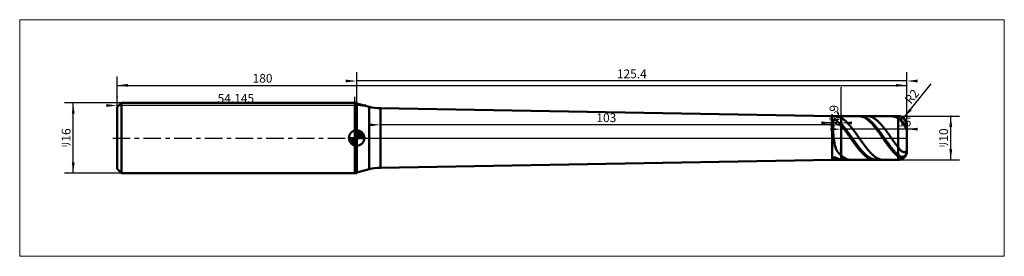
# Model space of a CAD drawing. Extents: x -22 to 202, y -27 to 27.
import ezdxf

# ---------------------------------------------------------------- set-up
doc = ezdxf.new("R2010")
doc.units = 0
doc.linetypes.add('LONGDASHDASH', pattern=[7, 4, -1, 1, -1])
for name, color, linetype, lineweight in [('1', 4, 'CONTINUOUS', 50), ('2', 7, 'CONTINUOUS', 25), ('4', 2, 'LONGDASHDASH', 25), ('CUT', 1, 'CONTINUOUS', 25), ('INFTOTAL', 9, 'CONTINUOUS', 18), ('NOCUT', 7, 'CONTINUOUS', 25), ('SK1', 4, 'CONTINUOUS', 50), ('SK2', 7, 'CONTINUOUS', 25), ('SK4', 2, 'LONGDASHDASH', 25)]:
    doc.layers.add(name, color=color, linetype=linetype, lineweight=lineweight)
doc.styles.add('Monospac821 BT', font='txt', dxfattribs={"height": 3.5})
doc.dimstyles.get("Standard").update_dxf_attribs({"dimtxt": 3.5, "dimasz": 3, "dimexe": 1, "dimexo": 0.5, "dimgap": 0.8, "dimtad": 1, "dimtoh": 1, "dimzin": 1, "dimdsep": 46, "dimtxsty": 'Monospac821 BT', "dimcen": 2.5, "dimadec": 1, "dimazin": 0, "dimtfac": 1, "dimtdec": 4, "dimtix": 1, "dimtmove": 1, "dimatfit": 3, "dimfxl": 1, "dimtolj": 1, "dimtzin": 1, "dimarcsym": 0})

# ---------------------------------------------------------------- blocks, each defined once
blk = doc.blocks.new('*D38d')
at = {"layer": 'SK2'}
for p, q in [((0, 7), (0, 14)), ((180, 3), (180, 15)), ((0, 12), (180, 12))]:
    blk.add_line(p, q, dxfattribs=at)
at = {"layer": 'SK2', "color": 0}
for p in [(180, 12), (0, 7), (180, 3)]:
    blk.add_point(p, dxfattribs=at)
at = {"layer": 'SK2'}
for points in [[(0, 12), (2.478612, 12.326315), (2.478612, 11.673685)], [(180, 12), (177.521388, 11.673685), (177.521388, 12.326315)]]:
    blk.add_solid(points, dxfattribs=at)
at = {"layer": 'SK2', "insert": (33.142475, 12), "char_height": 2, "attachment_point": 8}
blk.add_mtext('180', dxfattribs=at)
blk = doc.blocks.new('*D39b')
at = {"layer": 'SK2'}
for p, q in [((0, 5.414995), (0, 9.414995)), ((54.144692, 5.414995), (54.144692, 9.414995)), ((54.144692, 7.414995), (0, 7.414995))]:
    blk.add_line(p, q, dxfattribs=at)
at = {"layer": 'SK2', "color": 0}
for p in [(0, 9.414995), (0, 7.414995), (54.144692, 5.414995)]:
    blk.add_point(p, dxfattribs=at)
at = {"layer": 'SK2'}
for points in [[(0, 7.414995), (-2.478612, 7.08868), (-2.478612, 7.741311)], [(54.144692, 7.414995), (56.623304, 7.741311), (56.623304, 7.08868)]]:
    blk.add_solid(points, dxfattribs=at)
at = {"layer": 'SK2', "insert": (27.072346, 7.414995), "char_height": 2, "attachment_point": 8}
blk.add_mtext('54.145', dxfattribs=at)
blk = doc.blocks.new('*D3a9')
at = {"layer": 'SK2'}
for p, q in [((1, 8), (-12, 8)), ((-10, -8), (-10, 8)), ((1, -8), (-12, -8))]:
    blk.add_line(p, q, dxfattribs=at)
at = {"layer": 'SK2', "color": 0}
for p in [(-10, 8), (1, 8), (1, -8)]:
    blk.add_point(p, dxfattribs=at)
at = {"layer": 'SK2'}
for points in [[(-10, 8), (-9.673685, 5.521388), (-10.326315, 5.521388)], [(-10, -8), (-10.326315, -5.521388), (-9.673685, -5.521388)]]:
    blk.add_solid(points, dxfattribs=at)
at = {"layer": 'SK2', "insert": (-10, 0), "char_height": 2, "attachment_point": 8, "rotation": 90}
blk.add_mtext('ﾘ16', dxfattribs=at)
blk = doc.blocks.new('*D3b7')
at = {"layer": '2'}
for p, q in [((178, 5), (192, 5)), ((190, -5), (190, 5)), ((178, -5), (192, -5))]:
    blk.add_line(p, q, dxfattribs=at)
at = {"layer": '2', "color": 0}
for p in [(178, 5), (190, 5), (178, -5)]:
    blk.add_point(p, dxfattribs=at)
at = {"layer": '2'}
for points in [[(190, 5), (190.326315, 2.521388), (189.673685, 2.521388)], [(190, -5), (189.673685, -2.521388), (190.326315, -2.521388)]]:
    blk.add_solid(points, dxfattribs=at)
at = {"layer": '2', "insert": (190, 0), "char_height": 2, "attachment_point": 8, "rotation": 90}
blk.add_mtext('ﾘ10', dxfattribs=at)
blk = doc.blocks.new('*D3c5')
at = {"layer": '2'}
blk.add_line((179.257351, 4.555335), (185.544108, 12.332011), dxfattribs=at)
at = {"layer": '2', "color": 0}
for p in [(179.257351, 4.555335), (178, 3)]:
    blk.add_point(p, dxfattribs=at)
at = {"layer": '2'}
blk.add_solid([(179.257351, 4.555335), (180.56183, 6.688018), (181.06936, 6.277725)], dxfattribs=at)
at = {"layer": '2', "insert": (182.40073, 8.443673), "char_height": 2, "attachment_point": 8, "rotation": 51.04751625}
blk.add_mtext('R2', dxfattribs=at)
blk = doc.blocks.new('*D3cf')
at = {"layer": '2'}
for p, q in [((165, -4.95), (165, 11.46402)), ((165, 4.95), (163, 4.95)), ((165, -4.95), (163, -4.95))]:
    blk.add_line(p, q, dxfattribs=at)
at = {"layer": '2', "color": 0}
for p in [(165, 11.46402), (163, 4.95), (163, -4.95)]:
    blk.add_point(p, dxfattribs=at)
at = {"layer": '2'}
for points in [[(165, 4.95), (165.326315, 2.471388), (164.673685, 2.471388)], [(165, -4.95), (164.673685, -2.471388), (165.326315, -2.471388)]]:
    blk.add_solid(points, dxfattribs=at)
at = {"layer": '2', "insert": (165, 4.95), "char_height": 2, "attachment_point": 8, "rotation": 90}
blk.add_mtext('ﾘ9.9', dxfattribs=at)
blk = doc.blocks.new('*D3dd')
at = {"layer": '2'}
for p, q in [((60, 1), (60, 6.783837)), ((163, 1), (163, 5)), ((163, 3), (60, 3))]:
    blk.add_line(p, q, dxfattribs=at)
at = {"layer": '2', "color": 0}
for p in [(60, 6.783837), (163, 5), (60, 3)]:
    blk.add_point(p, dxfattribs=at)
at = {"layer": '2'}
for points in [[(60, 3), (57.521388, 2.673685), (57.521388, 3.326315)], [(163, 3), (165.478612, 3.326315), (165.478612, 2.673685)]]:
    blk.add_solid(points, dxfattribs=at)
at = {"layer": '2', "insert": (111.5, 3), "char_height": 2, "attachment_point": 8}
blk.add_mtext('103', dxfattribs=at)
blk = doc.blocks.new('*D3eb')
at = {"layer": '2'}
for p, q in [((54.6, 8), (54.6, 15)), ((180, 3), (180, 15)), ((180, 13), (54.6, 13))]:
    blk.add_line(p, q, dxfattribs=at)
at = {"layer": '2', "color": 0}
for p in [(54.6, 13), (54.6, 8), (180, 3)]:
    blk.add_point(p, dxfattribs=at)
at = {"layer": '2'}
for points in [[(54.6, 13), (52.121388, 12.673685), (52.121388, 13.326315)], [(180, 13), (182.478612, 13.326315), (182.478612, 12.673685)]]:
    blk.add_solid(points, dxfattribs=at)
at = {"layer": '2', "insert": (117.3, 13), "char_height": 2, "attachment_point": 8}
blk.add_mtext('125.4', dxfattribs=at)
blk = doc.blocks.new('*D3f9')
at = {"layer": '2'}
for p, q in [((165, 0.016552), (165, 4.95)), ((180, 0.016552), (180, 4.016552)), ((181.209677, 2.016552), (165, 2.016552))]:
    blk.add_line(p, q, dxfattribs=at)
at = {"layer": '2', "color": 0}
for p in [(165, 4.95), (165, 2.016552), (180, 0.016552)]:
    blk.add_point(p, dxfattribs=at)
at = {"layer": '2'}
for points in [[(165, 2.016552), (162.521388, 1.690236), (162.521388, 2.342867)], [(180, 2.016552), (182.478612, 2.342867), (182.478612, 1.690236)]]:
    blk.add_solid(points, dxfattribs=at)
at = {"layer": '2', "insert": (179.52054, 2.016552), "char_height": 2, "attachment_point": 8}
blk.add_mtext('15', dxfattribs=at)
blk = doc.blocks.new('*D407')
at = {"layer": '2'}
for p, q in [((163, 1.459688), (163, 5.459688)), ((165, 1.459688), (165, 5.459688)), ((165, 3.459688), (161.92928, 3.459688))]:
    blk.add_line(p, q, dxfattribs=at)
at = {"layer": '2', "color": 0}
for p in [(165, 5.459688), (161.92928, 3.459688), (163, 1.459688)]:
    blk.add_point(p, dxfattribs=at)
at = {"layer": '2'}
for points in [[(163, 3.459688), (160.521388, 3.133373), (160.521388, 3.786003)], [(165, 3.459688), (167.478612, 3.786003), (167.478612, 3.133373)]]:
    blk.add_solid(points, dxfattribs=at)
at = {"layer": '2', "insert": (164, 3.459688), "char_height": 2, "attachment_point": 8}
blk.add_mtext('2', dxfattribs=at)

msp = doc.modelspace()

# ---------------------------------------------------------------- linework, layer by layer
at = {"layer": '1'}
for p, q in [((57.41181, 7.124578), (54.6, 7.878)), ((54.6, 7.878), (54.6, -7.878)), ((57.41181, 7.124578), (57.41181, -7.124578)), ((163, 4.95), (60, 6.783837)), ((60, -6.783837), (60, 6.783837)), ((165, 4.95), (163, 4.95)), ((163, -4.95), (163, 4.95)), ((163.823896, 4.95), (163.9, 4.945837)), ((163.9, 4.945837), (164, 4.931847)), ((164, 4.931847), (164.1, 4.911991)), ((164.1, 4.911991), (164.2, 4.888201)), ((164.2, 4.888201), (164.3, 4.861147)), ((164.3, 4.861147), (164.4, 4.830906)), ((164.4, 4.830906), (164.5, 4.797324)), ((164.5, 4.797324), (164.6, 4.760202)), ((164.6, 4.760202), (164.7, 4.719385)), ((164.7, 4.719385), (164.8, 4.67479)), ((164.8, 4.67479), (164.9, 4.6264)), ((164.9, 4.6264), (165, 4.574238)), ((178, 5), (165, 5)), ((165, 5), (165, 4.95)), ((165, 5), (165, -5)), ((165, -4.95), (165, 4.95)), ((165, 4.574238), (165, 4.618748)), ((165, 4.618748), (165.1, 4.562174)), ((165.1, 4.562174), (165.2, 4.501878)), ((165.2, 4.501878), (165.3, 4.43791)), ((169.1, 4.998008), (169.001166, 5)), ((169.2, 4.991939), (169.1, 4.998008)), ((169.3, 4.981797), (169.2, 4.991939)), ((169.4, 4.967591), (169.3, 4.981797)), ((169.350876, 5), (169.4, 4.937303)), ((169.5, 4.949333), (169.4, 4.967591)), ((169.4, 4.937303), (169.5, 4.93331)), ((169.6, 4.927037), (169.5, 4.949333)), ((169.5, 4.93331), (169.6, 4.925293)), ((169.7, 4.900722), (169.6, 4.927037)), ((169.6, 4.925293), (169.7, 4.913258)), ((169.7, 4.913258), (169.8, 4.897215)), ((169.8, 4.870409), (169.7, 4.900722)), ((169.8, 4.897215), (169.9, 4.877177)), ((169.9, 4.836123), (169.8, 4.870409)), ((169.9, 4.877177), (170, 4.85316)), ((170, 4.797891), (169.9, 4.836123)), ((170, 4.85316), (170.1, 4.825184)), ((170.1, 4.755745), (170, 4.797891)), ((170.1, 4.825184), (170.2, 4.793271)), ((170.2, 4.70972), (170.1, 4.755745)), ((170.2, 4.793271), (170.3, 4.757448)), ((170.3, 4.659853), (170.2, 4.70972)), ((170.3, 4.757448), (170.4, 4.717744)), ((170.4, 4.606184), (170.3, 4.659853)), ((170.4, 4.717744), (170.5, 4.674192)), ((170.5, 4.548757), (170.4, 4.606184)), ((170.5, 4.674192), (170.6, 4.626826)), ((170.6, 4.48762), (170.5, 4.548757)), ((170.6, 4.626826), (170.7, 4.575686)), ((170.7, 4.575686), (170.8, 4.520813)), ((170.8, 4.520813), (170.9, 4.462252)), ((171, 4.999614), (170.956514, 5)), ((171.1, 4.995801), (171, 4.999614)), ((171.2, 4.987913), (171.1, 4.995801)), ((171.3, 4.975955), (171.2, 4.987913)), ((171.4, 4.959939), (171.3, 4.975955)), ((171.5, 4.939876), (171.4, 4.959939)), ((171.6, 4.915783), (171.5, 4.939876)), ((171.7, 4.887679), (171.6, 4.915783)), ((171.8, 4.855589), (171.7, 4.887679)), ((171.9, 4.819537), (171.8, 4.855589)), ((172, 4.779554), (171.9, 4.819537)), ((172.1, 4.735672), (172, 4.779554)), ((172.2, 4.687926), (172.1, 4.735672)), ((172.3, 4.636356), (172.2, 4.687926)), ((172.4, 4.581003), (172.3, 4.636356)), ((172.5, 4.521914), (172.4, 4.581003)), ((172.6, 4.459135), (172.5, 4.521914)), ((176.4, 4.999104), (176.333723, 5)), ((176.5, 4.994362), (176.4, 4.999104)), ((176.6, 4.985545), (176.5, 4.994362)), ((176.7, 4.972662), (176.6, 4.985545)), ((176.7, 4.937734), (176.683431, 5)), ((176.8, 4.955721), (176.7, 4.972662)), ((176.8, 4.935052), (176.7, 4.937734)), ((176.9, 4.934738), (176.8, 4.955721)), ((176.9, 4.928345), (176.8, 4.935052)), ((177, 4.909729), (176.9, 4.934738)), ((177, 4.917617), (176.9, 4.928345)), ((177.1, 4.902877), (177, 4.917617)), ((177.1, 4.880715), (177, 4.909729)), ((177.2, 4.884138), (177.1, 4.902877)), ((177.2, 4.84772), (177.1, 4.880715)), ((177.3, 4.861414), (177.2, 4.884138)), ((177.3, 4.810769), (177.2, 4.84772)), ((177.4, 4.834725), (177.3, 4.861414)), ((177.4, 4.769894), (177.3, 4.810769)), ((177.5, 4.804091), (177.4, 4.834725)), ((177.5, 4.725128), (177.4, 4.769894)), ((177.6, 4.769538), (177.5, 4.804091)), ((177.6, 4.676507), (177.5, 4.725128)), ((177.7, 4.731095), (177.6, 4.769538)), ((177.7, 4.624071), (177.6, 4.676507)), ((177.8, 4.688791), (177.7, 4.731095)), ((177.8, 4.567863), (177.7, 4.624071)), ((177.9, 4.642663), (177.8, 4.688791)), ((177.9, 4.507928), (177.8, 4.567863)), ((178, 4.592747), (177.9, 4.642663)), ((178, 4.444316), (177.9, 4.507928)), ((178, -5), (178, 5)), ((178, 5), (178, -5)), ((178.1, 4.537031), (178, 4.592747)), ((178.2, 4.473669), (178.1, 4.537031)), ((178.290412, 4.978803), (178.3, 4.977354)), ((178.3, 4.977354), (178.4, 4.957213)), ((178.4, 4.957213), (178.5, 4.927867)), ((178.5, 4.927867), (178.6, 4.889246)), ((178.6, 4.889246), (178.7, 4.841255)), ((178.7, 4.841255), (178.8, 4.783764)), ((178.8, 4.783764), (178.9, 4.716596)), ((178.9, 4.716596), (179, 4.639507)), ((179, 4.639507), (179.1, 4.552158)), ((179.1, 4.552158), (179.2, 4.45407)), ((163.2, 3.438023), (163.3, 3.94243)), ((163.2, 1.499182), (163.2, 3.438023)), ((163.3, 3.94243), (163.4, 4.133924)), ((163.4, 4.133924), (163.5, 4.186422)), ((163.5, 4.186422), (163.6, 4.172134)), ((163.6, 4.172134), (163.7, 4.1236)), ((163.7, 4.1236), (163.8, 4.056699)), ((163.8, 4.056699), (163.9, 3.979439)), ((163.9, 3.979439), (164, 3.895813)), ((164, 3.895813), (164.1, 3.807733)), ((164.1, 3.807733), (164.2, 3.716074)), ((164.2, 3.716074), (164.3, 3.621227)), ((164.3, 3.621227), (164.4, 3.523382)), ((164.4, 3.523382), (164.5, 3.422652)), ((164.5, 3.422652), (164.6, 3.319128)), ((164.6, 3.319128), (164.7, 3.212896)), ((164.7, 3.212896), (164.8, 3.104043)), ((164.8, 3.104043), (164.9, 2.992658)), ((164.9, 2.992658), (165, 2.878832)), ((165.1, 3.145284), (165, 3.252709)), ((165, 3.252709), (165, 3.228901)), ((165, 2.878832), (165, 2.902133)), ((165, 2.902133), (165.1, 2.78467)), ((165.2, 3.035293), (165.1, 3.145284)), ((165.1, 2.78467), (165.2, 2.664934)), ((165.3, 2.922825), (165.2, 3.035293)), ((165.2, 2.664934), (165.3, 2.543025)), ((165.3, 4.43791), (165.4, 4.370321)), ((165.4, 2.807973), (165.3, 2.922825)), ((165.3, 2.543025), (165.4, 2.41904)), ((165.4, 4.370321), (165.5, 4.299167)), ((165.5, 2.690831), (165.4, 2.807973)), ((165.4, 2.41904), (165.5, 2.293083)), ((165.5, 4.299167), (165.6, 4.224505)), ((165.6, 2.571493), (165.5, 2.690831)), ((165.5, 2.293083), (165.6, 2.165255)), ((165.6, 4.224505), (165.7, 4.146398)), ((165.7, 2.450058), (165.6, 2.571493)), ((165.7, 4.146398), (165.8, 4.064908)), ((165.8, 2.326624), (165.7, 2.450058)), ((165.8, 4.064908), (165.9, 3.980101)), ((165.9, 2.201292), (165.8, 2.326624)), ((165.9, 3.980101), (166, 3.892048)), ((166, 3.892048), (166.1, 3.80082)), ((166.1, 3.80082), (166.2, 3.706491)), ((166.2, 3.706491), (166.3, 3.609138)), ((166.3, 3.609138), (166.4, 3.508841)), ((166.4, 3.508841), (166.5, 3.405682)), ((166.5, 3.405682), (166.6, 3.299744)), ((166.6, 3.299744), (166.7, 3.191114)), ((166.7, 3.191114), (166.8, 3.079881)), ((166.8, 3.079881), (166.9, 2.966136)), ((166.9, 2.966136), (167, 2.849971)), ((167, 2.849971), (167.1, 2.731481)), ((167.1, 2.731481), (167.2, 2.610762)), ((167.2, 2.610762), (167.3, 2.487914)), ((167.3, 2.487914), (167.4, 2.363036)), ((167.4, 2.363036), (167.5, 2.23623)), ((170.7, 4.422821), (170.6, 4.48762)), ((170.8, 4.354415), (170.7, 4.422821)), ((170.9, 4.282456), (170.8, 4.354415)), ((170.9, 4.462252), (171, 4.400051)), ((171, 4.207004), (170.9, 4.282456)), ((171, 4.400051), (171.1, 4.33426)), ((171.1, 4.12812), (171, 4.207004)), ((171.1, 4.33426), (171.2, 4.264934)), ((171.2, 4.045868), (171.1, 4.12812)), ((171.2, 4.264934), (171.3, 4.192128)), ((171.3, 3.960315), (171.2, 4.045868)), ((171.3, 4.192128), (171.4, 4.115902)), ((171.4, 3.871532), (171.3, 3.960315)), ((171.4, 4.115902), (171.5, 4.036318)), ((171.5, 3.77959), (171.4, 3.871532)), ((171.5, 4.036318), (171.6, 3.953442)), ((171.6, 3.684565), (171.5, 3.77959)), ((171.6, 3.953442), (171.7, 3.867341)), ((171.7, 3.586534), (171.6, 3.684565)), ((171.7, 3.867341), (171.8, 3.778085)), ((171.8, 3.485578), (171.7, 3.586534)), ((171.8, 3.778085), (171.9, 3.685746)), ((171.9, 3.381778), (171.8, 3.485578)), ((171.9, 3.685746), (172, 3.590401)), ((172, 3.275219), (171.9, 3.381778)), ((172, 3.590401), (172.1, 3.492127)), ((172.1, 3.165988), (172, 3.275219)), ((172.1, 3.492127), (172.2, 3.391004)), ((172.2, 3.054174), (172.1, 3.165988)), ((172.2, 3.391004), (172.3, 3.287114)), ((172.3, 2.939869), (172.2, 3.054174)), ((172.3, 3.287114), (172.4, 3.180543)), ((172.4, 2.823166), (172.3, 2.939869)), ((172.4, 3.180543), (172.5, 3.071378)), ((172.5, 2.704159), (172.4, 2.823166)), ((172.5, 3.071378), (172.6, 2.959707)), ((172.6, 2.582946), (172.5, 2.704159)), ((172.7, 4.392719), (172.6, 4.459135)), ((172.6, 2.959707), (172.7, 2.845621)), ((172.7, 2.459627), (172.6, 2.582946)), ((172.8, 4.32272), (172.7, 4.392719)), ((172.7, 2.845621), (172.8, 2.729214)), ((172.8, 2.3343), (172.7, 2.459627)), ((172.9, 4.249194), (172.8, 4.32272)), ((172.8, 2.729214), (172.9, 2.61058)), ((172.9, 2.20707), (172.8, 2.3343)), ((173, 4.172201), (172.9, 4.249194)), ((172.9, 2.61058), (173, 2.489817)), ((173.1, 4.091805), (173, 4.172201)), ((173, 2.489817), (173.1, 2.367022)), ((173.2, 4.008071), (173.1, 4.091805)), ((173.1, 2.367022), (173.2, 2.242297)), ((173.3, 3.921067), (173.2, 4.008071)), ((173.4, 3.830864), (173.3, 3.921067)), ((173.5, 3.737536), (173.4, 3.830864)), ((173.6, 3.64116), (173.5, 3.737536)), ((173.7, 3.541812), (173.6, 3.64116)), ((173.8, 3.439576), (173.7, 3.541812)), ((173.9, 3.334533), (173.8, 3.439576)), ((174, 3.22677), (173.9, 3.334533)), ((174.1, 3.116375), (174, 3.22677)), ((174.2, 3.003437), (174.1, 3.116375)), ((174.3, 2.88805), (174.2, 3.003437)), ((174.4, 2.770306), (174.3, 2.88805)), ((174.5, 2.650302), (174.4, 2.770306)), ((174.6, 2.528136), (174.5, 2.650302)), ((174.7, 2.403908), (174.6, 2.528136)), ((174.8, 2.277719), (174.7, 2.403908)), ((174.9, 2.149671), (174.8, 2.277719)), ((178.1, 4.375058), (178, 4.444316)), ((178.2, 4.298351), (178.1, 4.375058)), ((178.3, 4.402943), (178.2, 4.473669)), ((178.3, 4.214489), (178.2, 4.298351)), ((178.4, 4.325131), (178.3, 4.402943)), ((178.4, 4.12376), (178.3, 4.214489)), ((178.5, 4.240509), (178.4, 4.325131)), ((178.5, 4.026448), (178.4, 4.12376)), ((178.6, 4.149343), (178.5, 4.240509)), ((178.6, 3.922835), (178.5, 4.026448)), ((178.7, 4.051897), (178.6, 4.149343)), ((178.7, 3.813196), (178.6, 3.922835)), ((178.8, 3.948426), (178.7, 4.051897)), ((178.8, 3.697797), (178.7, 3.813196)), ((178.9, 3.839173), (178.8, 3.948426)), ((178.9, 3.576897), (178.8, 3.697797)), ((179, 3.724361), (178.9, 3.839173)), ((179, 3.450737), (178.9, 3.576897)), ((179.1, 3.604189), (179, 3.724361)), ((179.1, 3.319533), (179, 3.450737)), ((179.2, 3.478811), (179.1, 3.604189)), ((179.2, 3.18346), (179.1, 3.319533)), ((179.2, 4.45407), (179.3, 4.344554)), ((179.3, 3.348312), (179.2, 3.478811)), ((179.3, 3.042632), (179.2, 3.18346)), ((179.3, 4.344554), (179.4, 4.222594)), ((179.4, 3.212662), (179.3, 3.348312)), ((179.4, 2.897054), (179.3, 3.042632)), ((179.4, 4.222594), (179.5, 4.086629)), ((179.5, 3.071627), (179.4, 3.212662)), ((179.5, 2.746545), (179.4, 2.897054)), ((179.5, 4.086629), (179.6, 3.934127)), ((179.6, 2.924598), (179.5, 3.071627)), ((179.6, 2.590571), (179.5, 2.746545)), ((179.6, 3.934127), (179.7, 3.760623)), ((179.7, 2.770173), (179.6, 2.924598)), ((179.7, 2.427864), (179.6, 2.590571)), ((179.7, 3.760623), (179.8, 3.557068)), ((179.8, 2.604997), (179.7, 2.770173)), ((179.8, 2.255333), (179.7, 2.427864)), ((179.8, 3.557068), (179.9, 3.299378)), ((179.9, 2.419003), (179.8, 2.604997)), ((179.9, 2.063637), (179.8, 2.255333)), ((179.9, 3.299378), (179.988954, 2.79009)), ((180, 2.089365), (179.9, 2.419003)), ((179.988954, 2.79009), (180, 2.726849)), ((180, 0), (180, 3)), ((163.3, 0.362023), (163.2, 1.499182)), ((163.4, -0.537792), (163.3, 0.362023)), ((165.6, 2.165255), (165.7, 2.03566)), ((165.7, 2.03566), (165.8, 1.904405)), ((165.8, 1.904405), (165.9, 1.771596)), ((166, 2.074164), (165.9, 2.201292)), ((165.9, 1.771596), (166, 1.637342)), ((166.1, 1.945344), (166, 2.074164)), ((166, 1.637342), (166.1, 1.501752)), ((166.2, 1.814937), (166.1, 1.945344)), ((166.1, 1.501752), (166.2, 1.364937)), ((166.3, 1.683049), (166.2, 1.814937)), ((166.2, 1.364937), (166.3, 1.227009)), ((166.4, 1.549788), (166.3, 1.683049)), ((166.3, 1.227009), (166.4, 1.088079)), ((166.5, 1.415263), (166.4, 1.549788)), ((166.4, 1.088079), (166.5, 0.948262)), ((166.6, 1.279584), (166.5, 1.415263)), ((166.5, 0.948262), (166.6, 0.807672)), ((166.7, 1.142861), (166.6, 1.279584)), ((166.6, 0.807672), (166.7, 0.666422)), ((166.8, 1.005205), (166.7, 1.142861)), ((166.7, 0.666422), (166.8, 0.524629)), ((166.9, 0.866729), (166.8, 1.005205)), ((166.8, 0.524629), (166.9, 0.382408)), ((167, 0.727546), (166.9, 0.866729)), ((166.9, 0.382408), (167, 0.239875)), ((167.1, 0.58777), (167, 0.727546)), ((167, 0.239875), (167.1, 0.097146)), ((167.2, 0.447514), (167.1, 0.58777)), ((167.1, 0.097146), (167.2, -0.045662)), ((167.3, 0.306893), (167.2, 0.447514)), ((167.4, 0.166022), (167.3, 0.306893)), ((167.5, 0.025015), (167.4, 0.166022)), ((167.5, 2.23623), (167.6, 2.107601)), ((167.6, -0.116012), (167.5, 0.025015)), ((167.6, 2.107601), (167.7, 1.977251)), ((167.7, 1.977251), (167.8, 1.845289)), ((167.8, 1.845289), (167.9, 1.711821)), ((167.9, 1.711821), (168, 1.576957)), ((168, 1.576957), (168.1, 1.440807)), ((168.1, 1.440807), (168.2, 1.303481)), ((168.2, 1.303481), (168.3, 1.165091)), ((168.3, 1.165091), (168.4, 1.025752)), ((168.4, 1.025752), (168.5, 0.885575)), ((168.5, 0.885575), (168.6, 0.744676)), ((168.6, 0.744676), (168.7, 0.60317)), ((168.7, 0.60317), (168.8, 0.461171)), ((168.8, 0.461171), (168.9, 0.318796)), ((168.9, 0.318796), (169, 0.176161)), ((169, 0.176161), (169.1, 0.033383)), ((169.1, 0.033383), (169.2, -0.109423)), ((173, 2.078039), (172.9, 2.20707)), ((173.1, 1.947312), (173, 2.078039)), ((173.2, 1.814998), (173.1, 1.947312)), ((173.2, 2.242297), (173.3, 2.115742)), ((173.3, 1.681202), (173.2, 1.814998)), ((173.3, 2.115742), (173.4, 1.987462)), ((173.4, 1.546035), (173.3, 1.681202)), ((173.4, 1.987462), (173.5, 1.85756)), ((173.5, 1.409607), (173.4, 1.546035)), ((173.5, 1.85756), (173.6, 1.726142)), ((173.6, 1.272028), (173.5, 1.409607)), ((173.6, 1.726142), (173.7, 1.593317)), ((173.7, 1.133413), (173.6, 1.272028)), ((173.7, 1.593317), (173.8, 1.459192)), ((173.8, 0.993872), (173.7, 1.133413)), ((173.8, 1.459192), (173.9, 1.323876)), ((173.9, 0.853521), (173.8, 0.993872)), ((173.9, 1.323876), (174, 1.18748)), ((174, 0.712473), (173.9, 0.853521)), ((174, 1.18748), (174.1, 1.050116)), ((174.1, 0.570844), (174, 0.712473)), ((174.1, 1.050116), (174.2, 0.911895)), ((174.2, 0.42875), (174.1, 0.570844)), ((174.2, 0.911895), (174.3, 0.77293)), ((174.3, 0.286305), (174.2, 0.42875)), ((174.3, 0.77293), (174.4, 0.633334)), ((174.4, 0.143627), (174.3, 0.286305)), ((174.4, 0.633334), (174.5, 0.493222)), ((174.5, 0.000832), (174.4, 0.143627)), ((174.5, 0.493222), (174.6, 0.352707)), ((174.6, -0.141963), (174.5, 0.000832)), ((174.6, 0.352707), (174.7, 0.211905)), ((174.7, 0.211905), (174.8, 0.07093)), ((174.8, 0.07093), (174.9, -0.070103)), ((175, 2.01987), (174.9, 2.149671)), ((175.1, 1.888421), (175, 2.01987)), ((175.2, 1.755432), (175.1, 1.888421)), ((175.3, 1.621011), (175.2, 1.755432)), ((175.4, 1.485267), (175.3, 1.621011)), ((175.5, 1.348311), (175.4, 1.485267)), ((175.6, 1.210256), (175.5, 1.348311)), ((175.7, 1.071213), (175.6, 1.210256)), ((175.8, 0.931296), (175.7, 1.071213)), ((175.9, 0.79062), (175.8, 0.931296)), ((176, 0.649298), (175.9, 0.79062)), ((176.1, 0.507447), (176, 0.649298)), ((176.2, 0.365182), (176.1, 0.507447)), ((176.3, 0.222619), (176.2, 0.365182)), ((176.4, 0.079875), (176.3, 0.222619)), ((176.5, -0.062935), (176.4, 0.079875)), ((180, 1.738365), (179.9, 2.063637)), ((180, -3), (180, 0)), ((163.5, -1.223491), (163.4, -0.537792)), ((163.6, -1.738398), (163.5, -1.223491)), ((163.7, -2.125274), (163.6, -1.738398)), ((163.8, -2.419604), (163.7, -2.125274)), ((167.2, -0.045662), (167.3, -0.188433)), ((167.3, -0.188433), (167.4, -0.33105)), ((167.4, -0.33105), (167.5, -0.473397)), ((167.5, -0.473397), (167.6, -0.615358)), ((167.7, -0.256944), (167.6, -0.116012)), ((167.6, -0.615358), (167.7, -0.756817)), ((167.8, -0.397667), (167.7, -0.256944)), ((167.7, -0.756817), (167.8, -0.897658)), ((167.9, -0.538065), (167.8, -0.397667)), ((167.8, -0.897658), (167.9, -1.037767)), ((168, -0.678025), (167.9, -0.538065)), ((167.9, -1.037767), (168, -1.17703)), ((168.1, -0.817431), (168, -0.678025)), ((168, -1.17703), (168.1, -1.315332)), ((168.2, -0.956171), (168.1, -0.817431)), ((168.1, -1.315332), (168.2, -1.452561)), ((168.3, -1.09413), (168.2, -0.956171)), ((168.2, -1.452561), (168.3, -1.588606)), ((168.4, -1.231197), (168.3, -1.09413)), ((168.3, -1.588606), (168.4, -1.723354)), ((168.5, -1.36726), (168.4, -1.231197)), ((168.4, -1.723354), (168.5, -1.856696)), ((168.6, -1.502207), (168.5, -1.36726)), ((168.5, -1.856696), (168.6, -1.988524)), ((168.7, -1.635928), (168.6, -1.502207)), ((168.6, -1.988524), (168.7, -2.11873)), ((168.8, -1.768315), (168.7, -1.635928)), ((168.7, -2.11873), (168.8, -2.247207)), ((168.9, -1.89926), (168.8, -1.768315)), ((169, -2.028655), (168.9, -1.89926)), ((169.1, -2.156395), (169, -2.028655)), ((169.2, -2.282376), (169.1, -2.156395)), ((169.2, -0.109423), (169.3, -0.25214)), ((169.3, -0.25214), (169.4, -0.394651)), ((169.4, -0.394651), (169.5, -0.536839)), ((169.5, -0.536839), (169.6, -0.67859)), ((169.6, -0.67859), (169.7, -0.819788)), ((169.7, -0.819788), (169.8, -0.960316)), ((169.8, -0.960316), (169.9, -1.100062)), ((169.9, -1.100062), (170, -1.238909)), ((170, -1.238909), (170.1, -1.376746)), ((170.1, -1.376746), (170.2, -1.51346)), ((170.2, -1.51346), (170.3, -1.64894)), ((170.3, -1.64894), (170.4, -1.783074)), ((170.4, -1.783074), (170.5, -1.915753)), ((170.5, -1.915753), (170.6, -2.04687)), ((170.6, -2.04687), (170.7, -2.176317)), ((170.7, -2.176317), (170.8, -2.303988)), ((174.7, -0.284643), (174.6, -0.141963)), ((174.8, -0.427091), (174.7, -0.284643)), ((174.9, -0.56919), (174.8, -0.427091)), ((174.9, -0.070103), (175, -0.211079)), ((175, -0.710825), (174.9, -0.56919)), ((175, -0.211079), (175.1, -0.351883)), ((175.1, -0.85188), (175, -0.710825)), ((175.1, -0.351883), (175.2, -0.4924)), ((175.2, -0.99224), (175.1, -0.85188)), ((175.2, -0.4924), (175.3, -0.632515)), ((175.3, -1.131791), (175.2, -0.99224)), ((175.3, -0.632515), (175.4, -0.772113)), ((175.4, -1.270418), (175.3, -1.131791)), ((175.4, -0.772113), (175.5, -0.911083)), ((175.5, -1.408009), (175.4, -1.270418)), ((175.5, -0.911083), (175.6, -1.049308)), ((175.6, -1.544452), (175.5, -1.408009)), ((175.6, -1.049308), (175.7, -1.186678)), ((175.7, -1.679634), (175.6, -1.544452)), ((175.7, -1.186678), (175.8, -1.32308)), ((175.8, -1.813446), (175.7, -1.679634)), ((175.8, -1.32308), (175.9, -1.458402)), ((175.9, -1.945779), (175.8, -1.813446)), ((175.9, -1.458402), (176, -1.592535)), ((176, -2.076524), (175.9, -1.945779)), ((176, -1.592535), (176.1, -1.725368)), ((176.1, -2.205576), (176, -2.076524)), ((176.1, -1.725368), (176.2, -1.856794)), ((176.2, -2.332828), (176.1, -2.205576)), ((176.2, -1.856794), (176.3, -1.986705)), ((176.3, -1.986705), (176.4, -2.114996)), ((176.4, -2.114996), (176.5, -2.241561)), ((176.6, -0.205694), (176.5, -0.062935)), ((176.5, -2.241561), (176.6, -2.366297)), ((176.7, -0.348284), (176.6, -0.205694)), ((176.8, -0.490591), (176.7, -0.348284)), ((176.9, -0.632497), (176.8, -0.490591)), ((177, -0.773887), (176.9, -0.632497)), ((177.1, -0.914646), (177, -0.773887)), ((177.2, -1.054659), (177.1, -0.914646)), ((177.3, -1.193811), (177.2, -1.054659)), ((177.4, -1.33199), (177.3, -1.193811)), ((177.5, -1.469082), (177.4, -1.33199)), ((177.6, -1.604975), (177.5, -1.469082)), ((177.7, -1.739559), (177.6, -1.604975)), ((177.8, -1.872724), (177.7, -1.739559)), ((177.9, -2.004362), (177.8, -1.872724)), ((178, -2.134364), (177.9, -2.004362)), ((178.1, -2.261297), (178, -2.134364)), ((163.4, -4.424902), (163.3, -4.563475)), ((163.5, -4.380628), (163.4, -4.424902)), ((163.6, -4.39298), (163.5, -4.380628)), ((163.7, -4.433259), (163.6, -4.39298)), ((163.8, -4.484825), (163.7, -4.433259)), ((163.9, -2.648691), (163.8, -2.419604)), ((163.9, -4.539214), (163.8, -4.484825)), ((164, -2.832719), (163.9, -2.648691)), ((164.1, -2.986213), (164, -2.832719)), ((164.2, -3.119374), (164.1, -2.986213)), ((164.3, -3.239161), (164.2, -3.119374)), ((164.4, -3.350136), (164.3, -3.239161)), ((164.5, -3.455135), (164.4, -3.350136)), ((164.6, -3.555785), (164.5, -3.455135)), ((164.7, -3.652918), (164.6, -3.555785)), ((164.8, -3.746873), (164.7, -3.652918)), ((164.9, -3.83773), (164.8, -3.746873)), ((165, -3.925451), (164.9, -3.83773)), ((165, -3.967799), (165, -3.925451)), ((165.1, -4.053071), (165, -3.967799)), ((165.2, -4.135036), (165.1, -4.053071)), ((165.3, -4.213627), (165.2, -4.135036)), ((165.4, -4.288782), (165.3, -4.213627)), ((165.5, -4.360437), (165.4, -4.288782)), ((165.6, -4.428535), (165.5, -4.360437)), ((165.7, -4.493021), (165.6, -4.428535)), ((168.8, -2.247207), (168.9, -2.373851)), ((168.9, -2.373851), (169, -2.498558)), ((169, -2.498558), (169.1, -2.621227)), ((169.1, -2.621227), (169.2, -2.741758)), ((169.3, -2.406495), (169.2, -2.282376)), ((169.2, -2.741758), (169.3, -2.860052)), ((169.4, -2.528651), (169.3, -2.406495)), ((169.3, -2.860052), (169.4, -2.976013)), ((169.5, -2.648744), (169.4, -2.528651)), ((169.4, -2.976013), (169.5, -3.089546)), ((169.6, -2.766676), (169.5, -2.648744)), ((169.5, -3.089546), (169.6, -3.200558)), ((169.7, -2.882351), (169.6, -2.766676)), ((169.6, -3.200558), (169.7, -3.30896)), ((169.8, -2.995675), (169.7, -2.882351)), ((169.7, -3.30896), (169.8, -3.414662)), ((169.9, -3.106555), (169.8, -2.995675)), ((169.8, -3.414662), (169.9, -3.517579)), ((170, -3.214901), (169.9, -3.106555)), ((169.9, -3.517579), (170, -3.617626)), ((170.1, -3.320624), (170, -3.214901)), ((170, -3.617626), (170.1, -3.714721)), ((170.2, -3.423638), (170.1, -3.320624)), ((170.1, -3.714721), (170.2, -3.808787)), ((170.3, -3.523859), (170.2, -3.423638)), ((170.2, -3.808787), (170.3, -3.899745)), ((170.4, -3.621205), (170.3, -3.523859)), ((170.3, -3.899745), (170.4, -3.987522)), ((170.5, -3.715598), (170.4, -3.621205)), ((170.4, -3.987522), (170.5, -4.072046)), ((170.6, -3.806959), (170.5, -3.715598)), ((170.5, -4.072046), (170.6, -4.153248)), ((170.7, -3.895214), (170.6, -3.806959)), ((170.6, -4.153248), (170.7, -4.231061)), ((170.8, -3.980292), (170.7, -3.895214)), ((170.7, -4.231061), (170.8, -4.305423)), ((170.8, -2.303988), (170.9, -2.42978)), ((170.9, -4.062123), (170.8, -3.980292)), ((170.8, -4.305423), (170.9, -4.376273)), ((170.9, -2.42978), (171, -2.55359)), ((171, -4.14064), (170.9, -4.062123)), ((170.9, -4.376273), (171, -4.443553)), ((171, -2.55359), (171.1, -2.675316)), ((171.1, -4.215779), (171, -4.14064)), ((171, -4.443553), (171.1, -4.507208)), ((171.1, -2.675316), (171.2, -2.79486)), ((171.2, -4.287479), (171.1, -4.215779)), ((171.2, -2.79486), (171.3, -2.912124)), ((171.3, -4.355681), (171.2, -4.287479)), ((171.3, -2.912124), (171.4, -3.027013)), ((171.4, -4.42033), (171.3, -4.355681)), ((171.4, -3.027013), (171.5, -3.139432)), ((171.5, -4.481372), (171.4, -4.42033)), ((171.5, -3.139432), (171.6, -3.249289)), ((171.6, -4.538759), (171.5, -4.481372)), ((171.6, -3.249289), (171.7, -3.356496)), ((171.7, -3.356496), (171.8, -3.460965)), ((171.8, -3.460965), (171.9, -3.562611)), ((171.9, -3.562611), (172, -3.66135)), ((172, -3.66135), (172.1, -3.757102)), ((172.1, -3.757102), (172.2, -3.84979)), ((172.2, -3.84979), (172.3, -3.939336)), ((172.3, -3.939336), (172.4, -4.025669)), ((172.4, -4.025669), (172.5, -4.108718)), ((172.5, -4.108718), (172.6, -4.188415)), ((172.6, -4.188415), (172.7, -4.264695)), ((172.7, -4.264695), (172.8, -4.337497)), ((172.8, -4.337497), (172.9, -4.406759)), ((172.9, -4.406759), (173, -4.472427)), ((173, -4.472427), (173.1, -4.534446)), ((176.3, -2.458177), (176.2, -2.332828)), ((176.4, -2.581521), (176.3, -2.458177)), ((176.5, -2.702758), (176.4, -2.581521)), ((176.6, -2.821791), (176.5, -2.702758)), ((176.6, -2.366297), (176.7, -2.489103)), ((176.7, -2.938522), (176.6, -2.821791)), ((176.7, -2.489103), (176.8, -2.609879)), ((176.8, -3.052856), (176.7, -2.938522)), ((176.8, -2.609879), (176.9, -2.728525)), ((176.9, -3.164699), (176.8, -3.052856)), ((176.9, -2.728525), (177, -2.844945)), ((177, -3.273961), (176.9, -3.164699)), ((177, -2.844945), (177.1, -2.959045)), ((177.1, -3.380551), (177, -3.273961)), ((177.1, -2.959045), (177.2, -3.070731)), ((177.2, -3.484384), (177.1, -3.380551)), ((177.2, -3.070731), (177.3, -3.179911)), ((177.3, -3.585374), (177.2, -3.484384)), ((177.3, -3.179911), (177.4, -3.286498)), ((177.4, -3.68344), (177.3, -3.585374)), ((177.4, -3.286498), (177.5, -3.390403)), ((177.5, -3.7785), (177.4, -3.68344)), ((177.5, -3.390403), (177.6, -3.491542)), ((177.6, -3.870478), (177.5, -3.7785)), ((177.6, -3.491542), (177.7, -3.589834)), ((177.7, -3.959299), (177.6, -3.870478)), ((177.7, -3.589834), (177.8, -3.685196)), ((177.8, -4.044889), (177.7, -3.959299)), ((177.8, -3.685196), (177.9, -3.777552)), ((177.9, -4.12718), (177.8, -4.044889)), ((177.9, -3.777552), (178, -3.866827)), ((178, -4.206104), (177.9, -4.12718)), ((178, -3.866827), (178.1, -3.950597)), ((178.1, -4.279273), (178, -4.206104)), ((178.2, -2.383477), (178.1, -2.261297)), ((178.1, -3.950597), (178.2, -4.026311)), ((178.2, -4.344174), (178.1, -4.279273)), ((178.3, -2.500415), (178.2, -2.383477)), ((178.2, -4.026311), (178.3, -4.093695)), ((178.3, -4.400547), (178.2, -4.344174)), ((178.4, -2.611607), (178.3, -2.500415)), ((178.3, -4.093695), (178.4, -4.152459)), ((178.4, -4.448115), (178.3, -4.400547)), ((178.5, -2.71653), (178.4, -2.611607)), ((178.4, -4.152459), (178.5, -4.202289)), ((178.5, -4.486582), (178.4, -4.448115)), ((178.6, -2.814633), (178.5, -2.71653)), ((178.5, -4.202289), (178.6, -4.242847)), ((178.6, -4.515625), (178.5, -4.486582)), ((178.7, -2.905331), (178.6, -2.814633)), ((178.6, -4.242847), (178.7, -4.273756)), ((178.8, -2.987986), (178.7, -2.905331)), ((178.7, -4.273756), (178.8, -4.29459)), ((178.9, -3.061896), (178.8, -2.987986)), ((178.8, -4.29459), (178.9, -4.304855)), ((179, -3.126264), (178.9, -3.061896)), ((178.9, -4.304855), (179, -4.303962)), ((179.1, -3.180167), (179, -3.126264)), ((179, -4.303962), (179.1, -4.291191)), ((179.2, -3.222498), (179.1, -3.180167)), ((179.1, -4.291191), (179.2, -4.265632)), ((179.2, -4.467349), (179.1, -4.504851)), ((179.3, -3.251881), (179.2, -3.222498)), ((179.2, -4.265632), (179.3, -4.226089)), ((179.3, -4.415914), (179.2, -4.467349)), ((179.4, -3.266529), (179.3, -3.251881)), ((179.3, -4.226089), (179.4, -4.17093)), ((179.4, -4.348974), (179.3, -4.415914)), ((179.5, -3.263986), (179.4, -3.266529)), ((179.4, -4.17093), (179.5, -4.0978)), ((179.5, -4.26426), (179.4, -4.348974)), ((179.6, -3.240635), (179.5, -3.263986)), ((179.5, -4.0978), (179.6, -4.003077)), ((179.6, -4.158275), (179.5, -4.26426)), ((179.7, -3.190591), (179.6, -3.240635)), ((179.6, -4.003077), (179.7, -3.880628)), ((179.7, -4.025098), (179.6, -4.158275)), ((179.8, -3.102717), (179.7, -3.190591)), ((179.7, -3.880628), (179.8, -3.718437)), ((179.8, -3.853123), (179.7, -4.025098)), ((179.9, -2.949046), (179.8, -3.102717)), ((179.8, -3.718437), (179.9, -3.485359)), ((179.9, -3.612284), (179.8, -3.853123)), ((180, -2.446578), (179.9, -2.949046)), ((179.9, -3.485359), (179.996243, -2.877473)), ((179.999957, -2.986894), (179.9, -3.612284)), ((179.996243, -2.877473), (180, -2.853745)), ((180, -2.986626), (179.999957, -2.986894)), ((60, -6.783837), (163, -4.95)), ((163, -4.95), (165, -4.95)), ((163.3, -4.563475), (163.2, -4.803144)), ((163.2, -4.803144), (163.2, -4.95)), ((164, -4.592496), (163.9, -4.539214)), ((164.1, -4.642982), (164, -4.592496)), ((164.2, -4.689992), (164.1, -4.642982)), ((164.3, -4.733268), (164.2, -4.689992)), ((164.4, -4.772706), (164.3, -4.733268)), ((164.5, -4.808254), (164.4, -4.772706)), ((164.6, -4.839881), (164.5, -4.808254)), ((164.7, -4.86756), (164.6, -4.839881)), ((164.8, -4.891267), (164.7, -4.86756)), ((164.9, -4.910985), (164.8, -4.891267)), ((165, -4.926696), (164.9, -4.910985)), ((165, -4.792556), (165, -4.843688)), ((165, -4.843688), (165.1, -4.869111)), ((165, -4.977143), (165, -4.926696)), ((165, -4.95), (165, -5)), ((165.1, -4.988751), (165, -4.977143)), ((165, -5), (178, -5)), ((165.1, -4.869111), (165.2, -4.890563)), ((165.2, -4.996289), (165.1, -4.988751)), ((165.2, -4.890563), (165.3, -4.908025)), ((165.3, -4.999752), (165.2, -4.996289)), ((165.3, -4.908025), (165.4, -4.921483)), ((165.334889, -5), (165.3, -4.999752)), ((165.4, -4.921483), (165.5, -4.930927)), ((165.5, -4.930927), (165.6, -4.936347)), ((165.6, -4.936347), (165.684596, -5)), ((165.8, -4.553841), (165.7, -4.493021)), ((165.9, -4.610947), (165.8, -4.553841)), ((166, -4.66429), (165.9, -4.610947)), ((166.1, -4.713829), (166, -4.66429)), ((166.2, -4.759522), (166.1, -4.713829)), ((166.3, -4.801333), (166.2, -4.759522)), ((166.4, -4.839226), (166.3, -4.801333)), ((166.5, -4.873172), (166.4, -4.839226)), ((166.6, -4.903142), (166.5, -4.873172)), ((166.7, -4.929113), (166.6, -4.903142)), ((166.8, -4.951062), (166.7, -4.929113)), ((166.9, -4.968972), (166.8, -4.951062)), ((167, -4.982829), (166.9, -4.968972)), ((167.1, -4.992621), (167, -4.982829)), ((167.2, -4.998339), (167.1, -4.992621)), ((167.290235, -5), (167.2, -4.998339)), ((171.1, -4.507208), (171.2, -4.567185)), ((171.2, -4.567185), (171.3, -4.623437)), ((171.3, -4.623437), (171.4, -4.675918)), ((171.4, -4.675918), (171.5, -4.724583)), ((171.5, -4.724583), (171.6, -4.769395)), ((171.7, -4.592444), (171.6, -4.538759)), ((171.6, -4.769395), (171.7, -4.810315)), ((171.8, -4.642382), (171.7, -4.592444)), ((171.7, -4.810315), (171.8, -4.847312)), ((171.9, -4.688532), (171.8, -4.642382)), ((171.8, -4.847312), (171.9, -4.880354)), ((172, -4.730858), (171.9, -4.688532)), ((171.9, -4.880354), (172, -4.909414)), ((172.1, -4.769324), (172, -4.730858)), ((172, -4.909414), (172.1, -4.93447)), ((172.2, -4.8039), (172.1, -4.769324)), ((172.1, -4.93447), (172.2, -4.9555)), ((172.3, -4.834557), (172.2, -4.8039)), ((172.2, -4.9555), (172.3, -4.972488)), ((172.4, -4.86127), (172.3, -4.834557)), ((172.3, -4.972488), (172.4, -4.985419)), ((172.5, -4.884017), (172.4, -4.86127)), ((172.4, -4.985419), (172.5, -4.994283)), ((172.6, -4.902779), (172.5, -4.884017)), ((172.5, -4.994283), (172.6, -4.999072)), ((172.7, -4.917542), (172.6, -4.902779)), ((172.6, -4.999072), (172.667443, -5)), ((172.8, -4.928294), (172.7, -4.917542)), ((172.9, -4.935025), (172.8, -4.928294)), ((173, -4.93773), (172.9, -4.935025)), ((173.017155, -5), (173, -4.93773)), ((173.1, -4.534446), (173.2, -4.592766)), ((173.2, -4.592766), (173.3, -4.647339)), ((173.3, -4.647339), (173.4, -4.698121)), ((173.4, -4.698121), (173.5, -4.745071)), ((173.5, -4.745071), (173.6, -4.788149)), ((173.6, -4.788149), (173.7, -4.827321)), ((173.7, -4.827321), (173.8, -4.862556)), ((173.8, -4.862556), (173.9, -4.893823)), ((173.9, -4.893823), (174, -4.921098)), ((174, -4.921098), (174.1, -4.944359)), ((174.1, -4.944359), (174.2, -4.963586)), ((174.2, -4.963586), (174.3, -4.978763)), ((174.3, -4.978763), (174.4, -4.98988)), ((174.4, -4.98988), (174.5, -4.996925)), ((174.5, -4.996925), (174.6, -4.999894)), ((174.6, -4.999894), (174.622793, -5)), ((178.7, -4.534886), (178.6, -4.515625)), ((178.8, -4.54396), (178.7, -4.534886)), ((178.9, -4.542375), (178.8, -4.54396)), ((179, -4.529569), (178.9, -4.542375)), ((179.1, -4.504851), (179, -4.529569)), ((54.6, -7.878), (57.41181, -7.124578))]:
    msp.add_line(p, q, dxfattribs=at)
for centre, radius, start, end in [((60, 16.783837), 10, 255, 270), ((178, 3), 2, 0, 90), ((178, -3), 2, 270, 0), ((60, -16.783837), 10, 90, 105)]:
    msp.add_arc(centre, radius, start, end, dxfattribs=at)
at = {"layer": '4'}
msp.add_line((54.6, 0), (180, 0), dxfattribs=at)
at = {"layer": 'CUT'}
for p, q in [((178, 5), (165, 5)), ((165, 5), (165, 0)), ((180, 0), (180, 3)), ((165, 0), (180, 0))]:
    msp.add_line(p, q, dxfattribs=at)
msp.add_arc((178, 3), 2, 0, 90, dxfattribs=at)
at = {"layer": 'INFTOTAL'}
for p, q in [((-22.2, 26.983837), (202.2, 26.983837)), ((-22.2, -26.983837), (-22.2, 26.983837)), ((202.2, 26.983837), (202.2, -26.983837)), ((202.2, -26.983837), (-22.2, -26.983837))]:
    msp.add_line(p, q, dxfattribs=at)
at = {"layer": 'NOCUT'}
for p, q in [((57.41181, 7.124578), (54.6, 7.878)), ((54.6, 7.878), (54.6, 0)), ((163, 4.95), (60, 6.783837)), ((165, 4.95), (163, 4.95)), ((165, 0), (165, 4.95)), ((54.6, 0), (165, 0))]:
    msp.add_line(p, q, dxfattribs=at)
msp.add_arc((60, 16.783837), 10, 255, 270, dxfattribs=at)
at = {"layer": 'SK1'}
for p, q in [((1, 8), (0, 7)), ((0, 7), (0, -7)), ((54.6, 8), (1, 8)), ((1, 8), (1, -8)), ((54.6, 7.878), (54.144692, 8)), ((54.144692, 8), (54.6, 8)), ((54.144692, 8), (54.144692, -8)), ((54.6, 0), (52.85, 0)), ((52.8514, -0.044098), (52.8955, 0)), ((52.872, -0.270991), (53.143, 0)), ((52.9163, -0.474162), (53.3905, 0)), ((52.9792, -0.658762), (53.6379, 0)), ((53.0583, -0.827105), (53.8854, 0)), ((53.0872, 0), (54.6, -1.51282)), ((53.1519, -0.981039), (54.1329, 0)), ((53.2578, -1.12257), (54.3804, 0)), ((53.3347, 0), (54.6, -1.26533)), ((53.5822, 0), (54.6, -1.01785)), ((53.8296, 0), (54.6, -0.770358)), ((54.0771, 0), (54.6, -0.522871)), ((54.3246, 0), (54.6, -0.275383)), ((54.5721, 0), (54.6, -0.027896)), ((54.6, 0), (54.6, 1.75)), ((54.6, 1.70452), (54.6441, 1.74861)), ((54.6, 1.45703), (54.871, 1.72802)), ((54.6, 1.70452), (56.3045, 0)), ((54.6, 1.20954), (55.0742, 1.6837)), ((54.6, 0.962054), (55.2588, 1.62082)), ((54.6, 0.714566), (55.4271, 1.54167)), ((54.6, 1.45703), (56.057, 0)), ((54.6, 0.467079), (55.581, 1.44812)), ((54.6, 0.219592), (55.7226, 1.34216)), ((54.6, 1.20954), (55.8095, 0)), ((54.6, 0.962054), (55.5621, 0)), ((54.6, 0.714566), (55.3146, 0)), ((54.6, 0.467079), (55.0671, 0)), ((54.6, 0.219592), (54.8196, 0)), ((54.6, 0), (56.35, 0)), ((54.6, -1.75), (54.6, 0)), ((54.6279, 0), (55.8508, 1.22288)), ((54.8154, 1.73657), (56.3366, 0.215434)), ((54.8754, 0), (55.967, 1.09157)), ((55.1229, 0), (56.0707, 0.947822)), ((55.1328, 1.66666), (56.2667, 0.532833)), ((55.3704, 0), (56.1605, 0.790145)), ((55.6178, 0), (56.2364, 0.618517)), ((55.6401, 1.40688), (56.0069, 1.0401)), ((55.8653, 0), (56.296, 0.430696)), ((56.1128, 0), (56.3356, 0.222827)), ((52.8503, -0.010642), (54.5894, -1.74967)), ((52.8736, -0.281429), (54.3186, -1.72637)), ((52.9639, -0.619147), (53.9809, -1.63613)), ((53.3771, -1.25077), (54.6, -0.027896)), ((53.5084, -1.36695), (54.6, -0.275383)), ((53.6522, -1.47069), (54.6, -0.522871)), ((53.8099, -1.5605), (54.6, -0.770358)), ((53.9815, -1.63636), (54.6, -1.01785)), ((54.1693, -1.69603), (54.6, -1.26533)), ((54.3772, -1.73565), (54.6, -1.51282)), ((1, -8), (0, -7)), ((54.6, -8), (1, -8)), ((54.6, -7.878), (54.144692, -8)), ((54.144692, -8), (54.6, -8))]:
    msp.add_line(p, q, dxfattribs=at)
for start, end in [(90, 180), (180, 270), (0, 90), (270, 0)]:
    msp.add_arc((54.6, 0), 1.75, start, end, dxfattribs=at)
at = {"layer": 'SK4'}
msp.add_line((-1, 0), (181, 0), dxfattribs=at)

# ---------------------------------------------------------------- dimensions: what is measured, and where the dimension line sits
at = {"layer": '2'}
for base, p1, p2, picture, middle in [((54.6, 13), (180, 3), (54.6, 8), '*D3eb', (117.3, 13)), ((60, 3), (163, 5), (60, 6.783837), '*D3dd', (111.5, 3)), ((161.92928, 3.459688), (165, 5.459688), (163, 1.459688), '*D407', (164, 3.459688)), ((165, 2.016552), (180, 0.016552), (165, 4.95), '*D3f9', (179.52054, 2.016552))]:
    dim = msp.add_linear_dim(base=base, p1=p1, p2=p2, dimstyle='STANDARD', dxfattribs=at)
    dim.commit()
    dim.dimension.update_dxf_attribs({"geometry": picture, "text_midpoint": middle, "dimtype": 160})
for base, p1, p2, picture, middle in [((165, 11.46402), (163, -4.95), (163, 4.95), '*D3cf', (165, 4.95)), ((190, 5), (178, -5), (178, 5), '*D3b7', (190, 0))]:
    dim = msp.add_linear_dim(base=base, p1=p1, p2=p2, angle=270, text='%%c<>', dimstyle='STANDARD', dxfattribs=at)
    dim.commit()
    dim.dimension.update_dxf_attribs({"geometry": picture, "text_midpoint": middle, "dimtype": 160})
dim = msp.add_radius_dim(center=(178, 3), mpoint=(179.257351, 4.555335), text='R2', dimstyle='STANDARD', dxfattribs=at)
dim.commit()
dim.dimension.update_dxf_attribs({"geometry": '*D3c5', "text_midpoint": (182.40073, 8.443673), "dimtype": 164})
at = {"layer": 'SK2'}
for base, p1, p2, picture, middle in [((180, 12), (0, 7), (180, 3), '*D38d', (33.142475, 12)), ((0, 7.414995), (54.144692, 5.414995), (0, 9.414995), '*D39b', (27.072346, 7.414995))]:
    dim = msp.add_linear_dim(base=base, p1=p1, p2=p2, dimstyle='STANDARD', dxfattribs=at)
    dim.commit()
    dim.dimension.update_dxf_attribs({"geometry": picture, "text_midpoint": middle, "dimtype": 160})
dim = msp.add_linear_dim(base=(-10, 8), p1=(1, -8), p2=(1, 8), angle=270, text='%%c<>', dimstyle='STANDARD', dxfattribs=at)
dim.commit()
dim.dimension.update_dxf_attribs({"geometry": '*D3a9', "text_midpoint": (-10, 0), "dimtype": 160})

doc.saveas('drawing.dxf')
